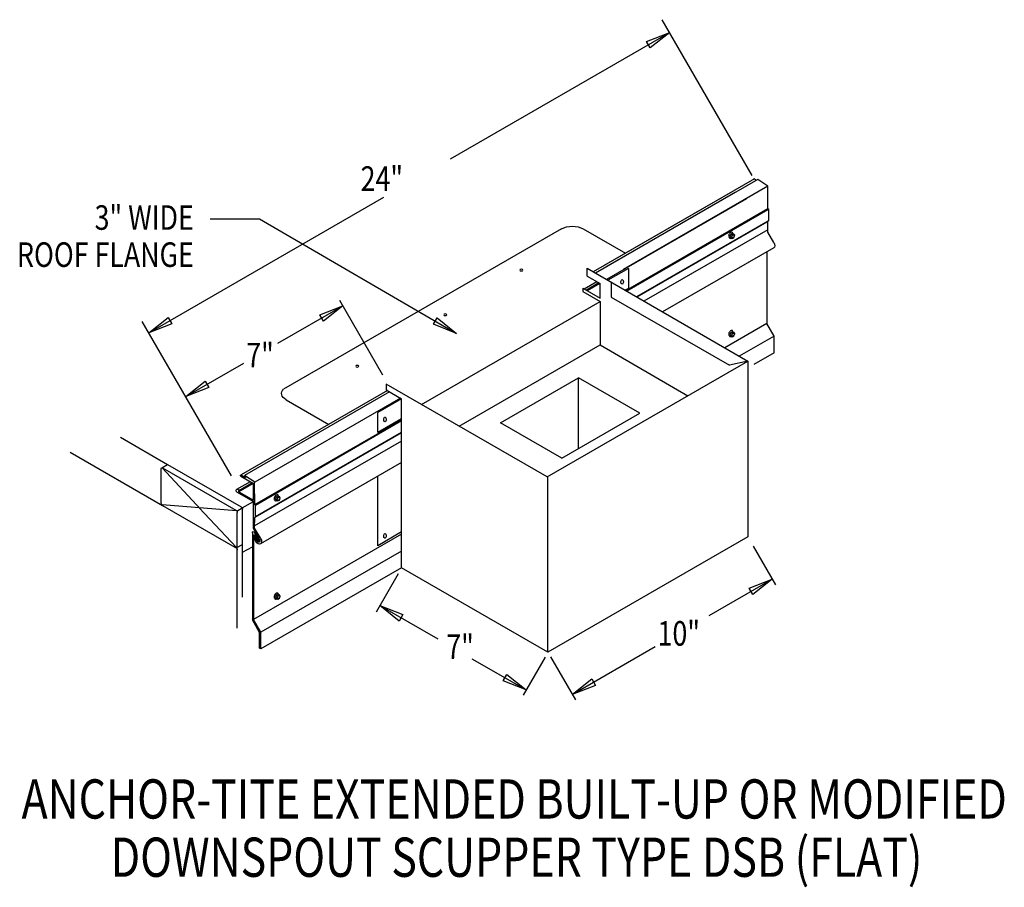
# Model space of a CAD drawing. Extents: x 196 to 234.1, y 119.5 to 153.1.
import ezdxf
from ezdxf.enums import TextEntityAlignment as Align

# ---------------------------------------------------------------- set-up
doc = ezdxf.new("R2010")
doc.units = 0
doc.header["$MEASUREMENT"] = 0
doc.layers.get('0').update_dxf_attribs({"linetype": 'CONTINUOUS'})
doc.styles.get("Standard").update_dxf_attribs({"font": 'simplex.shx', "width": 0.8})

msp = doc.modelspace()

# ---------------------------------------------------------------- linework, layer by layer
at = {"linetype": 'CONTINUOUS'}
for p, q in [((224.32, 147.025, 4.208), (220.841, 153.052, 4.208)), ((221.125, 152.56, 4.208), (212.632, 147.658, 4.208)), ((224.399, 146.889, -5.078), (218.567, 143.523, -0.316)), ((224.532, 146.871, -4.654), (218.65, 143.476, 0.148)), ((224.927, 146.606, 0.388), (219.337, 143.379, 4.953)), ((224.399, 146.889, -4.654), (224.481, 146.842, -4.586)), ((224.927, 146.606, 0.497), (224.532, 146.871, -4.545)), ((224.924, 145.735, 0.113), (224.922, 146.61, 5.316)), ((223.58, 146.417, -13.366), (218.169, 143.293, -8.948)), ((223.663, 146.369, -12.902), (218.251, 143.245, -8.483)), ((200.988, 140.936, 4.208), (210.074, 146.181, 4.208)), ((224.09, 146.123, -7.885), (218.678, 142.999, -3.466)), ((224.915, 145.731, 4.575), (219.43, 142.565, 9.053)), ((224.915, 145.693, 3.711), (219.472, 142.541, 8.136)), ((224.953, 145.706, 0.113), (224.924, 145.735, 0.113)), ((224.953, 145.275, 3.805), (224.953, 145.706, 3.772)), ((203.362, 145.347, 4.208), (205.26, 145.347, 4.208)), ((205.26, 145.347, 4.208), (212.883, 140.912, 4.208)), ((224.915, 145.253, 3.726), (219.844, 142.326, 7.867)), ((224.884, 145.223, 0.037), (219.855, 142.32, 4.143)), ((224.922, 144.835, 4.287), (224.924, 145.246, 0.113)), ((224.953, 145.275, 0.113), (224.924, 145.246, 0.113)), ((216.94, 144.956, -7.569), (206.197, 138.754, 1.203)), ((217.779, 144.956, -11.3), (219.415, 144.012, -9.965)), ((224.915, 144.92, 4.001), (220.132, 142.16, 7.906)), ((223.486, 144.752, 2.825), (223.453, 144.666, 2.805)), ((223.486, 144.752, 2.825), (223.552, 144.79, 2.77)), ((223.486, 144.752, 2.825), (223.544, 144.718, 2.872)), ((223.544, 144.718, 2.872), (223.511, 144.633, 2.852)), ((223.544, 144.718, 2.872), (223.61, 144.756, 2.818)), ((223.552, 144.79, 2.77), (223.61, 144.756, 2.818)), ((223.643, 144.709, 2.744), (223.61, 144.756, 2.818)), ((223.61, 144.624, 2.724), (223.643, 144.709, 2.744)), ((225.155, 144.432, 4.027), (224.922, 144.835, 4.027)), ((223.453, 144.666, 2.805), (223.486, 144.619, 2.731)), ((223.453, 144.666, 2.805), (223.511, 144.633, 2.852)), ((223.486, 144.619, 2.731), (223.544, 144.586, 2.778)), ((223.511, 144.633, 2.852), (223.544, 144.586, 2.778)), ((223.544, 144.586, 2.778), (223.61, 144.624, 2.724)), ((225.147, 144.223, 4.194), (220.852, 141.744, 7.7)), ((224.884, 144.071, 4.027), (224.884, 141.295, 4.027)), ((217.93, 143.431, 0.482), (224.149, 139.841, 5.561)), ((219.527, 143.422, -1.302), (218.734, 142.967, -0.904)), ((219.199, 143.3, 5.065), (219.077, 143.229, 5.165)), ((218.312, 142.912, -13.337), (217.824, 142.63, -12.938)), ((218.391, 142.866, -3.587), (217.903, 142.584, -3.188)), ((217.93, 143.133, -8.483), (218.434, 142.842, -8.071)), ((218.425, 142.847, -1.439), (217.936, 142.565, -1.04)), ((218.434, 142.277, -2.902), (218.434, 142.842, 1.966)), ((217.771, 142.66, -4.244), (218.434, 142.277, -3.703)), ((219.527, 142.652, -1.239), (219.402, 142.581, -1.177)), ((210.035, 139.292, 4.208), (208.366, 142.184, 4.208)), ((211.531, 138.162, 2.08), (218.434, 142.147, -3.557)), ((218.866, 142.317, -0.796), (223.436, 139.679, 2.935)), ((205.974, 140.529, 4.208), (208.485, 141.978, 4.208)), ((204.183, 135.401, 4.208), (200.734, 141.377, 4.208)), ((224.884, 141.295, 4.027), (223.256, 140.356, 5.355)), ((225.165, 140.809, 4.027), (224.884, 141.295, 4.027)), ((223.486, 140.951, 2.825), (223.453, 140.865, 2.805)), ((223.486, 140.951, 2.825), (223.552, 140.989, 2.77)), ((223.486, 140.951, 2.825), (223.544, 140.917, 2.872)), ((223.544, 140.917, 2.872), (223.511, 140.832, 2.852)), ((223.544, 140.917, 2.872), (223.61, 140.955, 2.818)), ((223.552, 140.989, 2.77), (223.61, 140.955, 2.818)), ((223.643, 140.908, 2.744), (223.61, 140.955, 2.818)), ((223.61, 140.823, 2.724), (223.643, 140.908, 2.744)), ((223.453, 140.865, 2.805), (223.486, 140.818, 2.731)), ((223.453, 140.865, 2.805), (223.511, 140.832, 2.852)), ((223.486, 140.818, 2.731), (223.544, 140.785, 2.778)), ((223.511, 140.832, 2.852), (223.544, 140.785, 2.778)), ((223.544, 140.785, 2.778), (223.61, 140.823, 2.724)), ((225.165, 140.809, 4.301), (223.818, 140.032, 5.401)), ((225.165, 140.159, 3.889), (225.165, 140.809, 3.889)), ((212.988, 137.321, 0.89), (218.434, 140.465, -3.557)), ((218.434, 140.465, -7.124), (221.832, 138.503, -4.349)), ((225.165, 140.159, -5.176), (224.382, 139.706, -4.537)), ((202.411, 138.472, 4.208), (204.654, 139.767, 4.208)), ((216.386, 135.359, 14.951), (224.149, 139.841, 8.612)), ((224.149, 139.841, 8.612), (223.436, 139.679, 10.061)), ((224.149, 139.841, 8.612), (224.149, 133.041, 3.804)), ((210.211, 138.699, -2.45), (204.554, 135.434, 2.169)), ((210.294, 138.652, -1.985), (204.687, 135.415, 2.593)), ((216.386, 135.359, 7.837), (210.167, 138.949, 2.758)), ((210.167, 138.725, 2.758), (210.76, 138.382, 3.243)), ((210.721, 138.405, 3.032), (205.083, 135.151, 7.635)), ((206.295, 138.345, 3.152), (207.946, 137.392, 4.5)), ((210.76, 138.382, 3.099), (209.835, 137.85, 3.563)), ((210.76, 131.843, -1.126), (210.76, 138.382, 3.098)), ((209.835, 137.08, 3.408), (209.835, 137.85, 3.953)), ((210.76, 137.56, 7.176), (205.078, 134.28, 11.815)), ((210.76, 137.524, 6.315), (205.108, 134.25, 10.91)), ((210.76, 137.612, 3.162), (209.835, 137.08, 3.626)), ((210.76, 137.07, 2.613), (205.079, 133.79, 7.251)), ((210.76, 137.082, 6.327), (205.108, 133.819, 10.943)), ((199.886, 136.895, 3.364), (201.707, 135.844, 4.851)), ((210.76, 136.749, 6.602), (205.078, 133.469, 11.242)), ((197.944, 136.321, 1.601), (201.517, 134.258, 4.519)), ((210.76, 135.918, 6.984), (205.302, 132.767, 11.441)), ((201.465, 134.349, 4.035), (201.465, 135.681, 4.977)), ((201.487, 135.717, 5.03), (201.707, 135.844, 4.851)), ((202.994, 134.102, 5.734), (201.495, 135.709, 5.034)), ((201.517, 135.711, 5.063), (204.349, 134.076, 7.375)), ((201.707, 135.844, 5.358), (204.559, 134.197, 7.687)), ((204.909, 135.174, -2.393), (204.379, 134.868, -1.96)), ((204.542, 135.386, 2.474), (205.036, 135.101, 2.877)), ((204.554, 135.434, 2.484), (204.721, 135.338, 2.62)), ((205.083, 135.151, 7.635), (204.687, 135.415, 2.593)), ((204.687, 135.415, 2.708), (204.721, 135.338, 2.735)), ((209.835, 132.697, 0.31), (209.835, 135.384, 2.209)), ((216.417, 128.578, 11.73), (216.417, 135.377, 16.537)), ((204.377, 134.787, 10.469), (204.368, 134.847, 6.808)), ((204.377, 134.787, 6.854), (205.031, 134.409, 7.388)), ((204.988, 135.129, 7.357), (204.462, 134.825, 7.787)), ((204.467, 134.789, 9.958), (204.462, 134.825, 7.787)), ((205.022, 135.109, 9.505), (204.467, 134.789, 9.958)), ((204.467, 134.789, 6.927), (205.031, 134.464, 7.388)), ((205.031, 134.464, 7.388), (205.031, 135.104, 12.911)), ((205.079, 134.279, 7.251), (205.078, 135.154, 12.454)), ((204.596, 134.158, 7.743), (205.031, 134.409, 7.388)), ((205.031, 133.358, 11.429), (205.031, 134.409, 7.388)), ((205.911, 134.594, 4.504), (205.878, 134.508, 4.484)), ((205.878, 134.508, 4.484), (205.911, 134.461, 4.41)), ((205.878, 134.508, 4.484), (205.936, 134.475, 4.531)), ((205.911, 134.594, 4.504), (205.977, 134.632, 4.45)), ((205.911, 134.594, 4.504), (205.969, 134.56, 4.551)), ((205.911, 134.461, 4.41), (205.969, 134.428, 4.457)), ((205.969, 134.56, 4.551), (205.936, 134.475, 4.531)), ((205.936, 134.475, 4.531), (205.969, 134.428, 4.457)), ((205.969, 134.56, 4.551), (206.035, 134.598, 4.497)), ((205.969, 134.428, 4.457), (206.035, 134.466, 4.403)), ((205.977, 134.632, 4.45), (206.035, 134.598, 4.497)), ((206.068, 134.551, 4.423), (206.035, 134.598, 4.497)), ((206.035, 134.466, 4.403), (206.068, 134.551, 4.423)), ((204.379, 134.048, 7.392), (201.495, 134.285, 4.028)), ((201.517, 134.258, 4.035), (204.402, 132.593, 6.39)), ((204.371, 132.625, 6.376), (202.933, 134.167, 5.705)), ((204.386, 134.037, 7.43), (204.596, 134.158, 7.259)), ((204.611, 132.751, 6.729), (204.611, 134.107, 7.687)), ((205.108, 134.25, 7.251), (205.079, 134.279, 7.251)), ((205.108, 133.819, 10.943), (205.108, 134.25, 10.91)), ((204.402, 129.506, 4.208), (204.402, 133.985, 7.375)), ((205.078, 133.38, 11.425), (205.079, 133.79, 7.251)), ((205.108, 133.819, 7.251), (205.079, 133.79, 7.251)), ((205.254, 132.972, 11.165), (205.031, 133.358, 11.165)), ((205.311, 132.977, 11.165), (205.078, 133.38, 11.165)), ((204.988, 133.207, 11.165), (204.988, 129.827, 11.165)), ((210.76, 133.142, 6.602), (205.039, 129.84, 11.274)), ((205.039, 133.095, 11.165), (205.039, 129.84, 11.165)), ((205.117, 132.866, 9.962), (205.052, 133.03, 10.297)), ((205.16, 132.89, 9.962), (205.069, 133.047, 9.962)), ((205.273, 132.871, 9.962), (205.087, 133.194, 9.962)), ((205.228, 132.845, 9.962), (205.088, 133.089, 9.962)), ((210.76, 133.229, 3.162), (209.835, 132.697, 3.626)), ((224.149, 133.041, 14.807), (216.417, 128.578, 21.12)), ((204.392, 132.624, 6.37), (204.611, 132.751, 6.19)), ((204.611, 130.713, 5.288), (204.611, 132.751, 6.729)), ((204.611, 132.442, 6.546), (204.988, 132.659, 6.239)), ((205.273, 132.871, 11.856), (205.228, 132.845, 11.856)), ((210.76, 132.493, 7.106), (205.32, 129.353, 11.548)), ((224.359, 132.677, 14.807), (225.22, 131.187, 14.807)), ((210.76, 131.843, 6.585), (205.32, 128.703, 11.027)), ((216.417, 128.578, 11.73), (210.76, 131.843, 7.111)), ((210.623, 131.606, 6.585), (209.773, 130.133, 6.585)), ((222.652, 129.999, 14.269), (225.092, 131.408, 14.269)), ((205.911, 130.793, 4.504), (205.878, 130.707, 4.484)), ((205.878, 130.707, 4.484), (205.911, 130.66, 4.41)), ((205.878, 130.707, 4.484), (205.936, 130.674, 4.531)), ((205.911, 130.793, 4.504), (205.977, 130.831, 4.45)), ((205.911, 130.793, 4.504), (205.969, 130.759, 4.551)), ((205.911, 130.66, 4.41), (205.969, 130.627, 4.457)), ((205.969, 130.759, 4.551), (205.936, 130.674, 4.531)), ((205.936, 130.674, 4.531), (205.969, 130.627, 4.457)), ((205.969, 130.759, 4.551), (206.035, 130.797, 4.497)), ((205.969, 130.627, 4.457), (206.035, 130.665, 4.403)), ((205.977, 130.831, 4.45), (206.035, 130.797, 4.497)), ((206.068, 130.75, 4.423), (206.035, 130.797, 4.497)), ((206.035, 130.665, 4.403), (206.068, 130.75, 4.423)), ((209.917, 130.382, 2.95), (212.156, 129.09, 2.95)), ((205.269, 129.339, 11.165), (204.988, 129.827, 11.165)), ((205.32, 129.353, 11.439), (205.039, 129.84, 11.439)), ((205.32, 129.353, 11.165), (205.039, 129.84, 11.165)), ((205.269, 128.729, 11.027), (205.269, 129.339, 11.027)), ((205.32, 128.703, 11.165), (205.32, 129.353, 11.165)), ((205.32, 128.703, 11.027), (205.32, 129.353, 11.027)), ((205.32, 128.703, 11.027), (205.269, 128.729, 11.405)), ((217.36, 126.944, 14.269), (220.565, 128.794, 14.269)), ((213.481, 128.325, 2.95), (215.574, 127.117, 11.73)), ((216.305, 128.384, 11.73), (215.455, 126.911, 11.73)), ((216.521, 128.399, 14.269), (217.479, 126.739, 14.269))]:
    msp.add_line(p, q, dxfattribs=at)
for p, q in [((217.93, 143.133, -8.812), (217.93, 143.431, -8.812)), ((219.527, 143.422, -1.302), (219.527, 142.652, -1.302)), ((218.866, 142.89, 1.247), (218.866, 142.317, 1.247)), ((217.771, 142.66, -4.137), (217.771, 142.53, -4.137)), ((217.771, 142.53, -4.137), (218.434, 142.147, -3.557)), ((218.434, 142.147, -7.124), (218.434, 140.465, -7.124)), ((214.582, 137.451, 6.331), (217.602, 139.194, 3.865)), ((219.975, 137.824, 5.803), (217.602, 139.194, 3.865)), ((217.602, 136.454, 3.865), (217.602, 139.194, 3.865)), ((210.167, 138.949, 2.758), (210.167, 138.725, 2.758)), ((216.955, 136.081, 8.269), (219.975, 137.824, 5.803)), ((216.955, 136.081, 8.269), (214.582, 137.451, 6.331))]:
    msp.add_line(p, q)
at = {"linetype": 'CONTINUOUS', "extrusion": (0.707107, -0.408202, 0.577383)}
for centre in [(237.071, -67.752, 100.653), (233.779, -68.849, 102.205), (219.487, -60.525, 93.342), (216.195, -61.622, 94.893)]:
    msp.add_circle(centre, 0.0702, dxfattribs=at)
at = {"linetype": 'CONTINUOUS', "extrusion": (0, -0.816543, -0.577285)}
for centre in [(215.387, -88.193, -113.223), (212.447, -84.11, -113.993), (209.043, -79.563, -114.764)]:
    msp.add_circle(centre, 0.0593, dxfattribs=at)
at = {"linetype": 'CONTINUOUS', "extrusion": (0.707107, 0.408202, -0.577383)}
for centre, radius, start, end in [((15.002, 150.525, 221.503), 0.0358, 307.2661, 52.7339), ((16.73, 144.024, 194.969), 0.0742, 314.9952, 360), ((15.002, 143.124, 198.674), 0.0358, 249.7756, 52.7339), ((15.576, 142.87, 194.969), 0.0742, 224.9952, 314.9952), ((13.898, 146.856, 194.969), 0.0742, 44.9952, 134.9952), ((13.898, 147.251, 194.986), 0.0742, 44.9952, 134.9952), ((12.745, 145.702, 194.969), 0.0742, 134.9952, 224.9952), ((12.64, 145.597, 194.969), 0.0742, 44.9952, 134.9952)]:
    msp.add_arc(centre, radius, start, end, dxfattribs=at)
at = {"linetype": 'CONTINUOUS', "extrusion": (0, -0.816543, -0.577285)}
for centre, start, end in [((217.36, -89.608, -113.876), 225, 315), ((206.715, -77.71, -114.784), 135, 209.2895)]:
    msp.add_arc(centre, 0.593, start, end, dxfattribs=at)
at = {"linetype": 'CONTINUOUS', "extrusion": (0.707107, -0.408202, 0.577383)}
for centre, radius, start, end in [((237.071, -67.752, 100.526), 0.117, 320.8526, 172.6913), ((237.071, -67.752, 100.554), 0.128, 155.1075, 224.8269), ((237.071, -67.752, 100.554), 0.128, 180, 185.5486), ((237.071, -67.752, 100.571), 0.128, 180, 224.8269), ((233.779, -68.849, 102.078), 0.117, 320.8526, 172.6913), ((233.779, -68.849, 102.105), 0.128, 155.1075, 224.8269), ((233.779, -68.849, 102.105), 0.128, 180, 185.5486), ((233.779, -68.849, 102.123), 0.128, 180, 224.8269), ((219.487, -60.525, 93.215), 0.117, 320.8526, 172.6913), ((219.487, -60.525, 93.242), 0.128, 155.1075, 224.8269), ((219.487, -60.525, 93.242), 0.128, 180, 185.5486), ((219.487, -60.525, 93.26), 0.128, 180, 224.8269), ((216.195, -61.622, 94.766), 0.117, 320.8526, 172.6913), ((216.195, -61.622, 94.794), 0.128, 155.1075, 224.8269), ((216.195, -61.622, 94.794), 0.128, 180, 185.5486), ((216.195, -61.622, 94.811), 0.128, 180, 224.8269)]:
    msp.add_arc(centre, radius, start, end, dxfattribs=at)
at = {"linetype": 'CONTINUOUS', "extrusion": (0.00011962, -0.816474, -0.577383)}
msp.add_arc((204.443, -72.286, -114.005), 0.0559, 176.9036, 47.0487, dxfattribs=at)
at = {"linetype": 'CONTINUOUS', "extrusion": (0, 0, -1)}
for centre, major_axis, start_param, end_param in [((225.05, 144.391, 4.303), (0.097, -0.168), 4.799551, 6.286938), ((205.045, 133.172, 11.303), (0.0405, -0.0702), 2.384774, 4.741201), ((205.068, 133.076, 11.234), (0.0203, -0.0351), 2.427252, 4.675657), ((205.061, 133.038, 10.297), (0.0101, -0.0175), 1.461976, 4.487782), ((205.206, 132.935, 11.441), (0.097, -0.168), 4.799551, 7.771162), ((205.209, 132.928, 11.317), (0.0535, -0.0926), 4.56316, 7.77512)]:
    msp.add_ellipse(centre, major_axis=major_axis, ratio=0.57735, start_param=start_param, end_param=end_param, dxfattribs=at)
for centre in [(219.288, 142.904, 4.208), (210.115, 137.583, 3.545), (210.115, 133.078, 0.635)]:
    msp.add_ellipse(centre, major_axis=(0.0056, 0.0894), ratio=0.545456)
at = {"linetype": 'CONTINUOUS', "invisible_edges": 4}
for points in [[(221.125, 152.56, 4.208), (220.374, 151.963, 4.208), (220.232, 152.209, 4.208)], [(208.485, 141.978, 4.208), (207.734, 141.38, 4.208), (207.592, 141.627, 4.208)], [(200.988, 140.936, 4.208), (201.739, 141.534, 4.208), (201.881, 141.287, 4.208)], [(212.883, 140.912, 4.208), (211.991, 141.266, 4.208), (212.134, 141.512, 4.208)], [(202.411, 138.472, 4.208), (203.162, 139.07, 4.208), (203.304, 138.823, 4.208)], [(225.092, 131.408, 14.269), (224.341, 130.81, 14.269), (224.199, 131.056, 14.269)], [(209.917, 130.382, 6.585), (210.81, 130.031, 6.585), (210.668, 129.784, 6.585)], [(215.574, 127.117, 11.73), (214.681, 127.468, 11.73), (214.823, 127.715, 11.73)], [(217.36, 126.944, 14.269), (218.111, 127.542, 14.269), (218.254, 127.295, 14.269)]]:
    msp.add_3dface(points, dxfattribs=at)

# ---------------------------------------------------------------- texts
at = {"linetype": 'CONTINUOUS', "width": 0.8}
for s, p in [('   24"', (208.479, 146.429, 6.27)), ('7"', (204.752, 139.597, 6.27)), ('10"', (220.657, 128.832, 15.04)), ('7"', (212.487, 128.314, 6.27))]:
    msp.add_text(s, height=0.9493, dxfattribs=at).set_placement(p)
for s, height, p in [('3" WIDE', 0.9493, (202.724, 144.921)), ('ROOF FLANGE', 0.94925, (202.724, 143.486))]:
    msp.add_text(s, height=height, dxfattribs=at).set_placement(p, align=Align.RIGHT)
for s, p in [('ANCHOR-TITE EXTENDED BUILT-UP OR MODIFIED', (215.114, 122.14)), (' DOWNSPOUT SCUPPER TYPE DSB (FLAT)', (215.018, 119.886))]:
    msp.add_text(s, height=1.51881, dxfattribs=at).set_placement(p, align=Align.CENTER)

doc.saveas('drawing.dxf')
